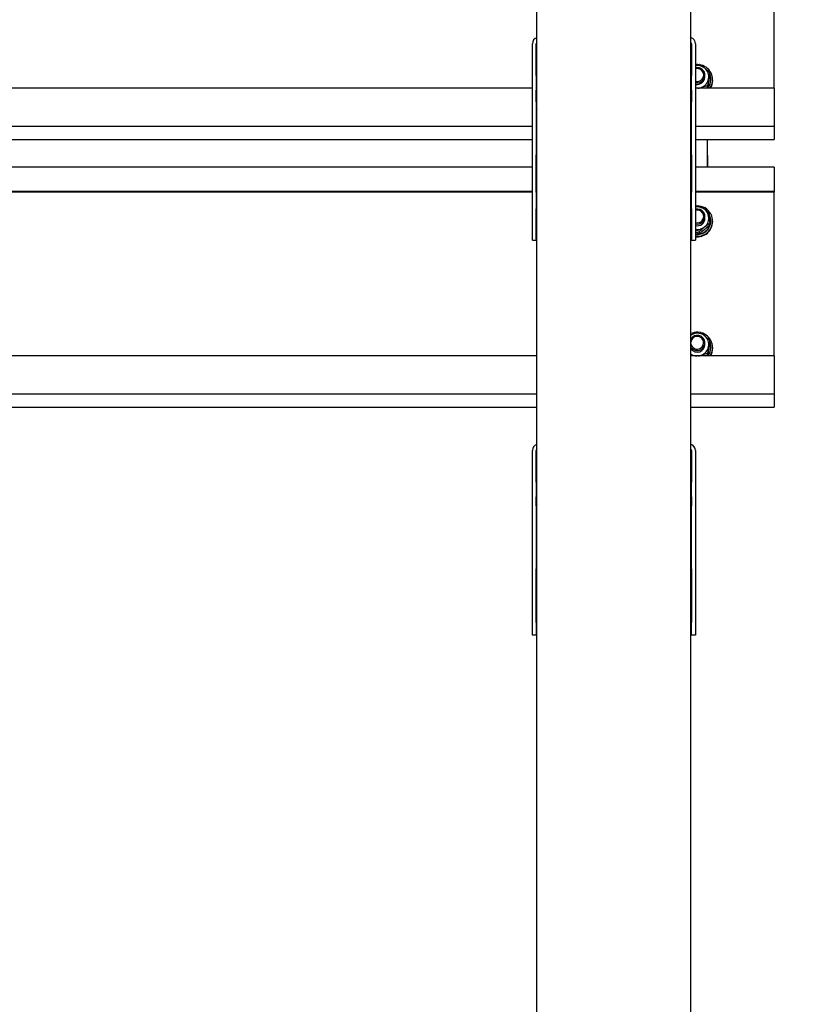
# Paper-space layout 'Arkusz2' of a CAD drawing. Units: millimetres. Extents: x 125 to 570, y 82 to 361.
# Drawn here: x 321 to 333, y 300 to 315 of the extents above; entities that cross this region are included whole.
import ezdxf

# ---------------------------------------------------------------- set-up
doc = ezdxf.new("R2010")
doc.units = ezdxf.units.MM
doc.styles.add('SLDTEXTSTYLE0', font='TXT', dxfattribs={"width": 0.75})
doc.dimstyles.new('SLDDIMSTYLE4', dxfattribs={"dimtxt": 4.5, "dimasz": 4.5, "dimexe": 0, "dimexo": 0.0625, "dimgap": 1.125, "dimtad": 1, "dimdec": 4, "dimlfac": 50, "dimzin": 12, "dimdsep": 46, "dimtxsty": 'SLDTEXTSTYLE0', "dimsah": 1, "dimcen": 0.09, "dimazin": 3, "dimtfac": 1, "dimtofl": 0, "dimtmove": 0, "dimatfit": 3, "dimfxl": 1, "dimfrac": 2, "dimtolj": 1, "dimtzin": 12, "dimarcsym": 0})

# ---------------------------------------------------------------- blocks, each defined once
blk = doc.blocks.new('_D_19')
at = {"color": 7, "linetype": 'Continuous', "lineweight": 18}
blk.add_arc((175.164, 259.989), 301.862, 0, 10, dxfattribs=at)
for points in [[(472.44, 312.407), (472.506, 307.855), (473.871, 308.085)], [(477.026, 259.989), (477.685, 264.494), (476.3, 264.484)]]:
    blk.add_solid(points, dxfattribs=at)
at = {"color": 7, "linetype": 'Continuous', "lineweight": 18, "insert": (481.311, 290.823), "char_height": 4.5, "attachment_point": 1, "rotation": 274.9085, "style": 'SLDTEXTSTYLE0'}
blk.add_mtext('10°', dxfattribs=at)

psp = doc.layouts.new('Arkusz2')

# ---------------------------------------------------------------- linework, layer by layer
at = {"color": 7, "linetype": 'Continuous', "lineweight": 25}
for p, q in [((328.7533367, 281.3554155), (328.7533367, 322.7984749)), ((331.1533344, 281.3554155), (331.1533344, 322.7984749)), ((332.4533355, 314.2359387), (332.4533355, 316.1379086)), ((328.683337, 314.4364487), (328.683337, 314.9288546)), ((328.7433374, 314.4364487), (328.7433374, 314.9288546)), ((331.1633384, 314.9288546), (331.1633384, 314.4364487)), ((331.2233389, 314.9288546), (331.2233389, 314.4364487)), ((331.2233389, 314.5904242), (331.2897146, 314.611715)), ((328.683337, 314.2047583), (328.683337, 314.4364487)), ((328.7433374, 314.4364487), (328.7433374, 314.2047583)), ((331.1633384, 314.2047583), (331.1633384, 314.4364487)), ((331.2233389, 314.4364487), (331.2233389, 314.2047583)), ((331.3733375, 314.4129788), (331.3733375, 314.43776)), ((331.4487493, 314.4479977), (331.4487493, 314.4799267)), ((331.4123666, 314.246472), (331.4123666, 314.2783963)), ((331.4643371, 314.3681752), (331.4643371, 314.3754708)), ((331.4933384, 314.3594967), (331.4933384, 314.3681752)), ((328.683337, 314.2359387), (293.453337, 314.2359387)), ((328.683337, 314.0241706), (328.683337, 314.2047583)), ((328.7433374, 314.0241706), (328.7433374, 314.2047583)), ((331.1633384, 314.2047583), (331.1633384, 314.0241706)), ((331.2442291, 314.2359387), (331.2233389, 314.2381941)), ((332.4533355, 314.2359387), (331.2233389, 314.2359387)), ((331.2233389, 314.2047583), (331.2233389, 314.0241706)), ((331.2872732, 314.2359387), (331.3146627, 314.2463194)), ((331.3855732, 314.2359387), (331.4123666, 314.246472)), ((332.4533355, 314.2359387), (332.4533355, 313.9208018)), ((328.683337, 313.1988465), (328.683337, 314.0241706)), ((328.7433374, 314.0241706), (328.7433374, 313.1988465)), ((331.1633384, 313.1988465), (331.1633384, 314.0241706)), ((331.2233389, 314.0241706), (331.2233389, 313.1988465)), ((332.4533355, 313.9208018), (332.4533355, 313.8281237)), ((332.4533355, 313.8281237), (332.4533355, 313.6475312)), ((293.453337, 313.6463152), (328.683337, 313.6463152)), ((328.7433374, 313.6463152), (328.7533367, 313.6463152)), ((331.1533344, 313.6463152), (331.1633384, 313.6463152)), ((331.2233389, 313.6463152), (332.4533355, 313.6463152)), ((332.4533355, 313.6475312), (332.4533355, 313.6463152)), ((332.4533355, 313.6463152), (332.4533355, 313.6197459)), ((332.4533355, 313.6197459), (332.4533355, 313.4391533)), ((312.9533374, 313.4379374), (328.683337, 313.4379374)), ((328.7433374, 313.4379374), (328.7533367, 313.4379374)), ((331.1533344, 313.4379374), (331.1633384, 313.4379374)), ((331.2233389, 313.4379374), (332.4533355, 313.4379374)), ((331.4113367, 313.0051457), (331.4113367, 313.4379374)), ((332.4533355, 313.4391533), (332.4533355, 313.4379374)), ((328.683337, 312.6165854), (328.683337, 313.1988465)), ((328.7433374, 312.6165854), (328.7433374, 313.1988465)), ((331.1633384, 313.1988465), (331.1633384, 312.6165854)), ((331.2233389, 313.1988465), (331.2233389, 312.6165854)), ((331.4113367, 313.1876122), (331.4133346, 313.1876122)), ((331.4133346, 313.1876122), (331.4133346, 313.0051457)), ((328.683337, 313.0051457), (293.453337, 313.0051457)), ((328.7533367, 313.0051457), (328.7433374, 313.0051457)), ((331.1633384, 313.0051457), (331.1533344, 313.0051457)), ((332.4533355, 313.0051457), (331.2233389, 313.0051457)), ((332.4533355, 313.0051457), (332.4533355, 312.939037)), ((332.4533355, 312.939037), (332.4533355, 312.6239001)), ((328.683337, 312.6239001), (293.453337, 312.6239001)), ((328.683337, 312.6169526), (293.453337, 312.6169526)), ((328.683337, 312.3543393), (328.683337, 312.6165854)), ((328.7533367, 312.6239001), (328.7433374, 312.6239001)), ((328.7533367, 312.6169526), (328.7433374, 312.6169526)), ((328.7433374, 312.6165854), (328.7433374, 312.3543393)), ((331.1633384, 312.6239001), (331.1533344, 312.6239001)), ((331.1633384, 312.6169526), (331.1533344, 312.6169526)), ((331.1633384, 312.3543393), (331.1633384, 312.6165854)), ((332.4533355, 312.6239001), (331.2233389, 312.6239001)), ((332.4533355, 312.6169526), (331.2233389, 312.6169526)), ((331.2233389, 312.6165854), (331.2233389, 312.3543393)), ((332.4533355, 312.6239001), (332.4533355, 312.6169526)), ((332.4533355, 310.063399), (332.4533355, 312.6169526)), ((328.683337, 311.8854605), (328.683337, 312.3543393)), ((328.7433374, 311.8854605), (328.7433374, 312.3543393)), ((331.1633384, 312.3843609), (331.1533344, 312.3801123)), ((331.1533344, 312.300161), (331.1633384, 312.3130023)), ((331.1633384, 312.3543393), (331.1633384, 311.8854605)), ((331.2233389, 312.3543393), (331.2233389, 311.8854605)), ((331.1533344, 312.1447312), (331.1633384, 312.1318852)), ((331.3733375, 312.2100531), (331.3733375, 312.2348391)), ((331.4480436, 312.1037137), (331.4480436, 312.1356379)), ((331.4643371, 312.1652543), (331.4643371, 312.1725451)), ((331.4933384, 312.1565711), (331.4933384, 312.1652543)), ((331.1633384, 312.0565354), (331.1533344, 312.0626628)), ((331.1633384, 312.0535504), (331.1533344, 312.0570456)), ((331.1633384, 312.0168101), (331.1533344, 312.0206677)), ((331.1533344, 311.9895684), (331.1633384, 311.9846045)), ((331.1533344, 311.9822775), (331.1633384, 311.9773089)), ((331.2877071, 311.9734656), (331.2877071, 312.0053898)), ((328.683337, 311.8695628), (328.683337, 311.8854605)), ((328.683337, 311.8695628), (328.7433374, 311.8695628)), ((328.7433374, 311.8854605), (328.7433374, 311.8695628)), ((331.1533344, 311.9503914), (331.1633384, 311.9461476)), ((331.1533344, 311.9417082), (331.1633384, 311.9374644)), ((331.1633384, 311.8695628), (331.1633384, 311.8854605)), ((331.1633384, 311.8695628), (331.2233389, 311.8695628)), ((331.2233389, 311.8854605), (331.2233389, 311.8695628)), ((331.1533344, 310.3924452), (331.1920107, 310.4070984)), ((331.4487493, 310.275458), (331.4487493, 310.307387)), ((331.3733375, 310.2404391), (331.3733375, 310.2652203)), ((331.4643371, 310.1956355), (331.4643371, 310.2029311)), ((331.4933384, 310.186957), (331.4933384, 310.1956355)), ((328.7533367, 310.063399), (293.453337, 310.063399)), ((332.4533355, 310.063399), (331.1533344, 310.063399)), ((331.2872732, 310.063399), (331.3146627, 310.0737797)), ((331.3855732, 310.063399), (331.4123666, 310.0739323)), ((331.4123666, 310.0739323), (331.4123666, 310.1058566)), ((332.4533355, 310.063399), (332.4533355, 309.7482621)), ((332.4533355, 309.7482621), (332.4533355, 309.655584)), ((332.4533355, 309.655584), (332.4533355, 309.4749915)), ((293.453337, 309.4737755), (328.7533367, 309.4737755)), ((331.1533344, 309.4737755), (332.4533355, 309.4737755)), ((332.4533355, 309.4749915), (332.4533355, 309.4737755)), ((332.4533355, 309.4737755), (332.4533355, 309.4472062)), ((332.4533355, 309.4472062), (332.4533355, 309.2666136)), ((312.9533374, 309.2653977), (328.7533367, 309.2653977)), ((331.1533344, 309.2653977), (332.4533355, 309.2653977)), ((332.4533355, 309.2666136), (332.4533355, 309.2653977)), ((328.683337, 308.0982911), (328.683337, 308.5906922)), ((328.7433374, 308.0982911), (328.7433374, 308.5906922)), ((331.1633384, 308.5906922), (331.1633384, 308.0982911)), ((331.2233389, 308.5906922), (331.2233389, 308.0982911)), ((328.683337, 307.8666007), (328.683337, 308.0982911)), ((328.7433374, 308.0982911), (328.7433374, 307.8666007)), ((331.1633384, 307.8666007), (331.1633384, 308.0982911)), ((331.2233389, 308.0982911), (331.2233389, 307.8666007)), ((328.683337, 307.7294814), (328.683337, 307.8666007)), ((328.7433374, 307.7294814), (328.7433374, 307.8666007)), ((331.1633384, 307.8666007), (331.1633384, 307.7294814)), ((331.2233389, 307.8666007), (331.2233389, 307.7294814)), ((328.683337, 306.7446744), (328.683337, 307.7294814)), ((328.7433374, 307.7294814), (328.7433374, 306.7446744)), ((331.1633384, 306.7446744), (331.1633384, 307.7294814)), ((331.2233389, 307.7294814), (331.2233389, 306.7446744)), ((328.683337, 305.9093653), (328.683337, 306.7446744)), ((328.7433374, 305.9093653), (328.7433374, 306.7446744)), ((331.1633384, 306.7446744), (331.1633384, 305.9093653)), ((331.2233389, 306.7446744), (331.2233389, 305.9093653)), ((328.683337, 305.7093655), (328.683337, 305.9093653)), ((328.7433374, 305.9093653), (328.7433374, 305.7093655)), ((331.1633384, 305.7093655), (331.1633384, 305.9093653)), ((331.2233389, 305.9093653), (331.2233389, 305.7093655)), ((328.7433374, 305.7093655), (328.683337, 305.7093655)), ((331.2233389, 305.7093655), (331.1633384, 305.7093655))]:
    psp.add_line(p, q, dxfattribs=at)
at = {"color": 7, "linetype": 'Continuous', "lineweight": 25, "flags": 128}
for points in [[(331.2624872, 314.6043574), (331.2477625, 314.6044671), (331.2233389, 314.6026789)], [(331.1533344, 312.3574483), (331.1579025, 312.3603522), (331.1633384, 312.3635708)], [(331.1533344, 312.2500216), (331.1570203, 312.2671925), (331.1633384, 312.2827136)], [(331.1633384, 312.1936547), (331.1557377, 312.2136818), (331.1533344, 312.2263466)], [(331.1633384, 312.1566712), (331.1597097, 312.1609198), (331.1533344, 312.1695124)], [(331.1533344, 310.3878295), (331.1704433, 310.3977906), (331.1920107, 310.4070984)]]:
    psp.add_lwpolyline(points, dxfattribs=at)
at = {"color": 7, "linetype": 'Continuous', "lineweight": 25}
for centre, radius, start, end in [((328.7819541, 314.9284217), 0.0986181, 106.8689887, 179.74848559), ((328.782414, 314.9288036), 0.0390766, 138.08272289, 179.9251936), ((331.1244816, 314.9282413), 0.0988592, 0.35546916, 73.03079644), ((331.1242526, 314.9287947), 0.0390859, 0.08782545, 41.92253661), ((331.2533997, 314.4083853), 0.1818795, 50.44174492, 99.51343853), ((331.2575837, 314.3683042), 0.2354125, 325.78702767, 76.13421708), ((331.2544693, 314.4380453), 0.1183104, 299.75690168, 105.25559328), ((331.2543056, 314.4414034), 0.099344, 299.73307641, 108.16243209), ((331.2574643, 314.4128701), 0.1758335, 349.87227319, 50.53216194), ((331.2589726, 314.3754119), 0.2053509, 317.21925969, 22.45824698), ((331.2533254, 314.4440485), 0.1021281, 252.92540674, 299.47461225), ((331.2533296, 314.4411854), 0.1216035, 255.72199399, 299.48880278), ((331.2533342, 314.4165164), 0.121718, 255.73345209, 289.62796872), ((331.2551054, 314.4134462), 0.118233, 289.31928469, 359.77347461), ((331.2554849, 314.4142172), 0.1780216, 289.41566895, 349.55748026), ((331.258414, 314.3683875), 0.2059232, 320.92622633, 359.94091563), ((331.2595096, 314.359648), 0.2338288, 328.05808636, 359.96294486), ((331.2532779, 314.4185765), 0.1828677, 272.873196, 289.61382556), ((328.782414, 313.8869144), 0.0390766, 138.08272289, 179.9251936), ((331.1242526, 313.8869055), 0.0390859, 0.08782545, 41.92253661), ((331.2558354, 312.1650805), 0.2365725, 262.10465771, 91.38136865), ((331.2537001, 312.2085934), 0.1788404, 69.50314892, 99.77427867), ((331.2543631, 312.2349026), 0.1184919, 319.60658163, 105.17844029), ((331.254013, 312.2381663), 0.0995494, 319.70820228, 107.94654047), ((331.2553577, 312.1725894), 0.2082047, 261.15364167, 36.73143155), ((331.2555423, 312.2088628), 0.1779505, 9.87104296, 70.02837976), ((331.2533198, 312.240717), 0.1017386, 252.8612819, 318.86494189), ((331.2545929, 312.1669803), 0.2097513, 261.43070869, 359.52851768), ((331.2533434, 312.2377825), 0.1211445, 255.65998439, 318.88173993), ((331.2546292, 312.1587315), 0.238719, 262.46823442, 359.48146184), ((331.2558996, 312.2102456), 0.1174381, 308.93198129, 359.90610147), ((331.2574112, 312.2101787), 0.1758863, 308.90487559, 9.55309484), ((331.2533399, 312.2132455), 0.1213803, 255.69016174, 308.98203737), ((331.2533528, 312.2148403), 0.1820629, 260.51118747, 308.9774269), ((331.2532948, 310.188797), 0.2431945, 87.83379514, 114.26960865), ((331.2531281, 310.2656025), 0.1190654, 300.29406184, 146.94442667), ((331.2528128, 310.2689181), 0.1001397, 300.4593094, 173.41168997), ((331.2533107, 310.2355945), 0.1821298, 50.47045515, 109.66822868), ((331.2575837, 310.1957645), 0.2354125, 325.78702767, 76.13421708), ((331.2574643, 310.2403304), 0.1758335, 349.87227319, 50.53216194), ((331.2589726, 310.2028722), 0.2053509, 317.21925969, 22.45824698), ((331.2532755, 310.269967), 0.1008135, 187.54330337, 299.93044681), ((331.2533727, 310.2679935), 0.1210149, 214.24274758, 299.62301844), ((331.2532816, 310.2430173), 0.1208326, 214.1924758, 289.8042875), ((331.2551054, 310.2409065), 0.118233, 289.31928469, 359.77347461), ((331.2554849, 310.2416775), 0.1780216, 289.41566895, 349.55748026), ((331.258374, 310.1958557), 0.2059633, 319.97599572, 359.93872909), ((331.2595096, 310.1871083), 0.2338288, 328.05808636, 359.96294486), ((331.2532487, 310.2452231), 0.1820477, 236.71281488, 267.16009887), ((331.2532779, 310.2460368), 0.1828677, 272.873196, 289.61382556), ((328.7819541, 308.5902641), 0.098618, 106.86897825, 179.75128276), ((328.782414, 308.590646), 0.0390766, 138.08271537, 179.93221546), ((331.1244816, 308.5900837), 0.0988591, 0.35267417, 73.03080466), ((331.1242526, 308.5906371), 0.0390859, 0.08079355, 41.92255169), ((328.7823785, 307.7224154), 0.0390411, 138.06282687, 179.94508962), ((331.124288, 307.7224065), 0.0390505, 0.06794994, 41.94241212)]:
    psp.add_arc(centre, radius, start, end, dxfattribs=at)
for points, knots in [([(331.2897146, 314.611715), (331.3026284, 314.6017929), (331.3286924, 314.5817671), (331.3556373, 314.5597293), (331.369232, 314.5486104)], [0, 0, 0, 0, 0.4954635199, 1, 1, 1, 1]), ([(331.369232, 314.5486104), (331.371117, 314.547045), (331.3853894, 314.5351924), (331.412302, 314.5122812), (331.4365261, 314.4907773), (331.4487493, 314.4799267)], [0, 0, 0, 0, 0.0701028947, 0.5307841519, 1, 1, 1, 1]), ([(331.4487493, 314.4799267), (331.4457951, 314.4643409), (331.4398325, 314.432883), (331.4336682, 314.399031), (331.430558, 314.381951)], [0, 0, 0, 0, 0.4954499941, 1, 1, 1, 1]), ([(331.4487493, 314.4479977), (331.445795, 314.4308542), (331.4398319, 314.3962505), (331.4336681, 314.3618172), (331.430558, 314.344443)], [0, 0, 0, 0, 0.4954241208, 1, 1, 1, 1]), ([(331.3146627, 314.2463194), (331.3235466, 314.2494475), (331.3566201, 314.2610927), (331.3888177, 314.2710867), (331.4123666, 314.2783963)], [0, 0, 0, 0, 0.2686098447, 1, 1, 1, 1]), ([(331.430558, 314.381951), (331.4301273, 314.3795591), (331.4268661, 314.3614475), (331.4207026, 314.3267344), (331.4151622, 314.294607), (331.4123666, 314.2783963)], [0, 0, 0, 0, 0.0700992006, 0.5307968078, 1, 1, 1, 1]), ([(331.430558, 314.344443), (331.4301273, 314.3420588), (331.426865, 314.3239992), (331.4207033, 314.2905071), (331.4151624, 314.2612393), (331.4123666, 314.246472)], [0, 0, 0, 0, 0.0700765486, 0.5307996567, 1, 1, 1, 1]), ([(331.1541164, 312.3590886), (331.1562965, 312.3608615), (331.1594065, 312.3633906), (331.1624333, 312.3657024), (331.1633384, 312.3663937)], [0, 0, 0, 0, 0.7009725428, 1, 1, 1, 1]), ([(331.2189663, 312.4091326), (331.2347771, 312.4040965), (331.2666867, 312.3939326), (331.2996777, 312.3820876), (331.3163221, 312.3761117)], [0, 0, 0, 0, 0.4954887365, 1, 1, 1, 1]), ([(331.3163221, 312.3761117), (331.3186283, 312.3752599), (331.3361023, 312.3688058), (331.3690542, 312.3560824), (331.3987097, 312.3437396), (331.4136732, 312.3375117)], [0, 0, 0, 0, 0.07005047228, 0.53076649404, 1, 1, 1, 1]), ([(331.4136732, 312.3375117), (331.4164648, 312.3218997), (331.4220988, 312.2903913), (331.427921, 312.2564785), (331.4308584, 312.2393691)], [0, 0, 0, 0, 0.4954861424, 1, 1, 1, 1]), ([(331.367873, 312.0733058), (331.3751634, 312.079187), (331.4022975, 312.1010761), (331.4287202, 312.1210389), (331.4480436, 312.1356379)], [0, 0, 0, 0, 0.2686838231, 1, 1, 1, 1]), ([(331.4308584, 312.2393691), (331.4312652, 312.2369723), (331.4343465, 312.2188206), (331.4401698, 312.1840595), (331.4454031, 312.1518765), (331.4480436, 312.1356379)], [0, 0, 0, 0, 0.0700858617, 0.530793222, 1, 1, 1, 1]), ([(331.2877071, 312.0053898), (331.2719403, 312.0120242), (331.2507838, 312.0209265), (331.2289111, 312.0292366), (331.2233389, 312.0313536)], [0, 0, 0, 0, 0.7452422426, 1, 1, 1, 1]), ([(331.2877071, 311.9734656), (331.2719402, 311.9784326), (331.2507834, 311.9850977), (331.2289111, 311.9928789), (331.2233389, 311.9948613)], [0, 0, 0, 0, 0.7452385989, 1, 1, 1, 1]), ([(331.2877071, 312.0053898), (331.2944365, 312.0112795), (331.320564, 312.0341469), (331.347715, 312.0566205), (331.367873, 312.0733058)], [0, 0, 0, 0, 0.2575589999, 1, 1, 1, 1]), ([(331.2877071, 311.9734656), (331.2944366, 311.9785115), (331.3205668, 311.9981047), (331.3477158, 312.0197367), (331.367873, 312.0357977)], [0, 0, 0, 0, 0.2575366032, 1, 1, 1, 1]), ([(331.367873, 312.0357977), (331.3751635, 312.0417621), (331.4022986, 312.0639615), (331.4287205, 312.086922), (331.4480436, 312.1037137)], [0, 0, 0, 0, 0.2686749169, 1, 1, 1, 1]), ([(331.1920107, 310.4070984), (331.2008945, 310.4102283), (331.2339659, 310.4218799), (331.266165, 310.4318693), (331.2897146, 310.4391753)], [0, 0, 0, 0, 0.2686242754, 1, 1, 1, 1]), ([(331.2897146, 310.4391753), (331.3026288, 310.4292529), (331.3286952, 310.4092252), (331.3556377, 310.3871893), (331.369232, 310.3760707)], [0, 0, 0, 0, 0.4954335045, 1, 1, 1, 1]), ([(331.369232, 310.3760707), (331.371117, 310.3745052), (331.3853894, 310.3626527), (331.412302, 310.3397415), (331.4365261, 310.3182376), (331.4487493, 310.307387)], [0, 0, 0, 0, 0.0701028947, 0.5307841519, 1, 1, 1, 1]), ([(331.4487493, 310.307387), (331.4457952, 310.2918018), (331.4398332, 310.2603473), (331.4336683, 310.2264919), (331.430558, 310.2094113)], [0, 0, 0, 0, 0.4954852731, 1, 1, 1, 1]), ([(331.430558, 310.2094113), (331.4301273, 310.2070193), (331.4268649, 310.1889007), (331.420703, 310.1541971), (331.4151623, 310.122068), (331.4123666, 310.1058566)], [0, 0, 0, 0, 0.0700725016, 0.5307833362, 1, 1, 1, 1]), ([(331.430558, 310.1719033), (331.4301273, 310.1695191), (331.426865, 310.1514596), (331.4207025, 310.1179632), (331.4151622, 310.0886989), (331.4123666, 310.0739323)], [0, 0, 0, 0, 0.07007161067, 0.53076225419, 1, 1, 1, 1]), ([(331.4487493, 310.275458), (331.4457951, 310.2583146), (331.439832, 310.2237113), (331.4336681, 310.1892776), (331.430558, 310.1719033)], [0, 0, 0, 0, 0.4954289714, 1, 1, 1, 1]), ([(331.1859787, 310.063399), (331.183327, 310.0657466), (331.1726588, 310.0751915), (331.1616254, 310.0844071), (331.1533344, 310.0913321)], [0, 0, 0, 0, 0.2485554744, 1, 1, 1, 1]), ([(331.3146627, 310.0737797), (331.3235465, 310.0769077), (331.3566181, 310.0885523), (331.3888171, 310.0985468), (331.4123666, 310.1058566)], [0, 0, 0, 0, 0.26862353522, 1, 1, 1, 1])]:
    psp.add_open_spline(points, degree=3, knots=knots, dxfattribs=at)

# ---------------------------------------------------------------- dimensions: what is measured, and where the dimension line sits
at = {"color": 7, "linetype": 'Continuous', "lineweight": 18}
dim = psp.add_angular_dim_2l(base=(475.8771986, 286.2983496), line1=((511.347181, 259.9893653), (125.0855981, 259.9893653)), line2=((475.4822687, 312.9435556), (440.0291896, 306.6922212)), dimstyle='SLDDIMSTYLE4', dxfattribs=at)
dim.commit()
dim.dimension.update_dxf_attribs({"geometry": '_D_19', "text_midpoint": (475.9188479, 285.8178762), "dimtype": 162})

doc.saveas('drawing.dxf')
